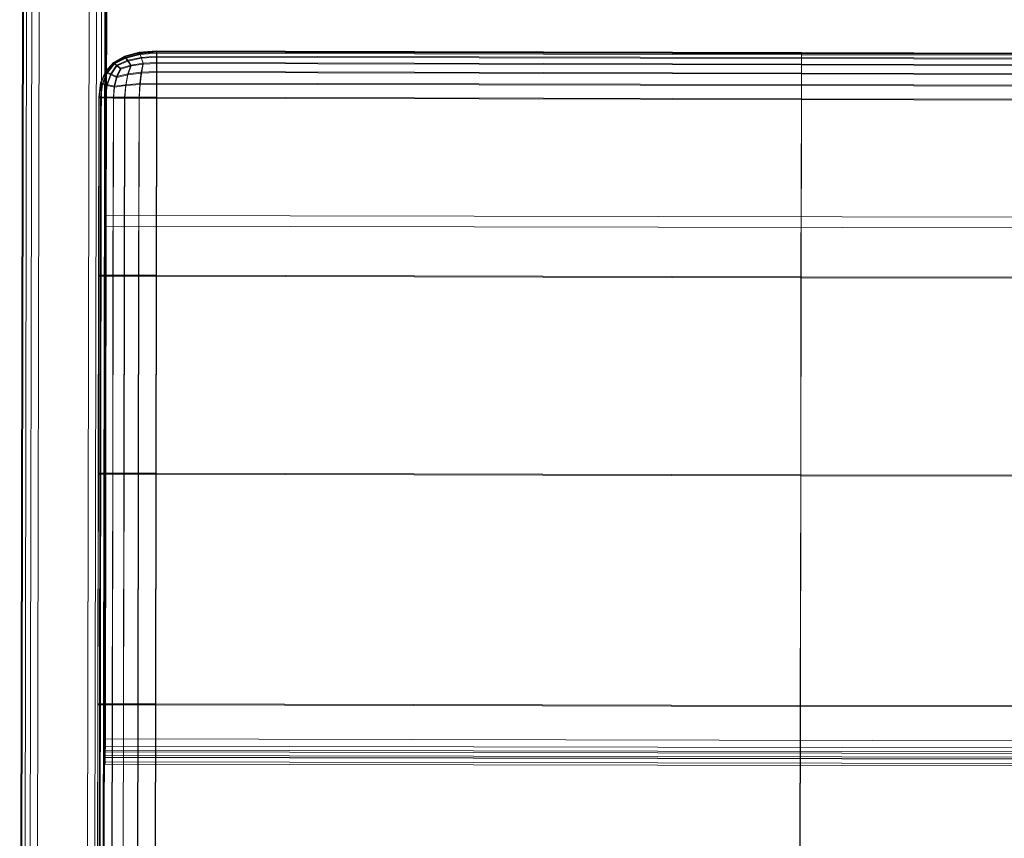
# Model space of a CAD drawing. Units: millimetres. Extents: x -70676 to -68887, y 205 to 1155.
# Drawn here: x -70675 to -70620, y 622 to 668 of the extents above; entities that cross this region are included whole.
import ezdxf

# ---------------------------------------------------------------- set-up
doc = ezdxf.new("R2010")
doc.units = ezdxf.units.MM
doc.linetypes.add('K5LT32776', pattern=[0])
doc.linetypes.add('K5LT32777', pattern=[0])
doc.layers.get('0').update_dxf_attribs({"true_color": 0x5890e1})

# ---------------------------------------------------------------- blocks, each defined once
blk = doc.blocks.new('U4')
at = {"color": 33, "linetype": 'K5LT32776', "lineweight": 18, "true_color": 0xe18f57}
for p, q in [((-70669.773, 665.921), (-70669.141, 666.281)), ((-70669.766, 665.913), (-70669.141, 666.272)), ((-70669.766, 665.902), (-70669.133, 666.261)), ((-70669.766, 665.891), (-70669.133, 666.25)), ((-70669.766, 665.88), (-70669.133, 666.239)), ((-70669.758, 665.871), (-70669.133, 666.231)), ((-70669.727, 665.886), (-70669.078, 666.209)), ((-70669.719, 665.834), (-70669.07, 666.158)), ((-70669.594, 665.777), (-70668.961, 666.041)), ((-70668.328, 666.496), (-70669.141, 666.281)), ((-70668.328, 666.487), (-70669.141, 666.272)), ((-70669.141, 666.281), (-70669.078, 666.209)), ((-70669.141, 666.272), (-70669.141, 666.281)), ((-70669.141, 666.272), (-70669.133, 666.261)), ((-70668.32, 666.476), (-70669.133, 666.261)), ((-70668.32, 666.465), (-70669.133, 666.25)), ((-70668.32, 666.454), (-70669.133, 666.239)), ((-70668.32, 666.446), (-70669.133, 666.231)), ((-70669.133, 666.261), (-70669.133, 666.25)), ((-70669.133, 666.25), (-70669.133, 666.239)), ((-70669.133, 666.239), (-70669.133, 666.231)), ((-70669.133, 666.231), (-70669.07, 666.158)), ((-70668.281, 666.412), (-70669.078, 666.209)), ((-70669.078, 666.209), (-70668.961, 666.041)), ((-70668.273, 666.361), (-70669.07, 666.158)), ((-70669.07, 666.158), (-70668.953, 665.988)), ((-70668.203, 666.208), (-70668.961, 666.041)), ((-70668.781, 665.776), (-70668.961, 666.041)), ((-70668.195, 666.155), (-70668.953, 665.988)), ((-70667.336, 666.566), (-70668.328, 666.496)), ((-70667.336, 666.557), (-70668.328, 666.487)), ((-70668.328, 666.496), (-70668.281, 666.412)), ((-70668.328, 666.487), (-70668.328, 666.496)), ((-70668.328, 666.487), (-70668.32, 666.476)), ((-70667.328, 666.546), (-70668.32, 666.476)), ((-70667.328, 666.535), (-70668.32, 666.465)), ((-70667.328, 666.524), (-70668.32, 666.454)), ((-70667.328, 666.516), (-70668.32, 666.446)), ((-70668.32, 666.476), (-70668.32, 666.465)), ((-70668.32, 666.465), (-70668.32, 666.454)), ((-70668.32, 666.454), (-70668.32, 666.446)), ((-70668.32, 666.446), (-70668.273, 666.361)), ((-70667.336, 666.494), (-70668.281, 666.412)), ((-70668.281, 666.412), (-70668.203, 666.208)), ((-70667.328, 666.443), (-70668.273, 666.361)), ((-70668.273, 666.361), (-70668.195, 666.155)), ((-70667.336, 666.278), (-70668.203, 666.208)), ((-70668.102, 665.883), (-70668.203, 666.208)), ((-70667.328, 666.225), (-70668.195, 666.155)), ((-70668.094, 665.829), (-70668.195, 666.155)), ((-70667.336, 666.557), (-70667.336, 666.566)), ((-70631.023, 666.481), (-70667.336, 666.566)), ((-70667.336, 666.566), (-70667.336, 666.494)), ((-70631.016, 666.472), (-70667.336, 666.557)), ((-70667.336, 666.557), (-70667.328, 666.546)), ((-70667.336, 666.494), (-70667.336, 666.278)), ((-70631.023, 666.409), (-70667.336, 666.494)), ((-70667.336, 665.917), (-70667.336, 666.278)), ((-70631.023, 666.193), (-70667.336, 666.278)), ((-70631.016, 666.461), (-70667.328, 666.546)), ((-70667.328, 666.546), (-70667.328, 666.535)), ((-70631.016, 666.45), (-70667.328, 666.535)), ((-70667.328, 666.535), (-70667.328, 666.524)), ((-70631.016, 666.439), (-70667.328, 666.524)), ((-70667.328, 666.524), (-70667.328, 666.516)), ((-70631.008, 666.43), (-70667.328, 666.516)), ((-70667.328, 666.516), (-70667.328, 666.443)), ((-70667.328, 666.443), (-70667.328, 666.225)), ((-70631.008, 666.357), (-70667.328, 666.443)), ((-70667.328, 665.863), (-70667.328, 666.225)), ((-70631.008, 666.14), (-70667.328, 666.225)), ((-70631.016, 666.472), (-70631.023, 666.481)), ((-70631.023, 666.481), (-70593.57, 666.393)), ((-70631.023, 666.481), (-70631.023, 666.409)), ((-70631.023, 666.409), (-70631.023, 666.193)), ((-70631.023, 666.409), (-70593.57, 666.321)), ((-70631.023, 665.832), (-70631.023, 666.193)), ((-70631.023, 666.193), (-70593.57, 666.105)), ((-70631.016, 666.472), (-70593.57, 666.384)), ((-70631.016, 666.472), (-70631.016, 666.461)), ((-70631.016, 666.461), (-70593.562, 666.373)), ((-70631.016, 666.461), (-70631.016, 666.45)), ((-70631.016, 666.45), (-70593.562, 666.362)), ((-70631.016, 666.45), (-70631.016, 666.439)), ((-70631.016, 666.439), (-70593.562, 666.351)), ((-70631.016, 666.439), (-70631.008, 666.43)), ((-70631.016, 665.778), (-70631.008, 666.14)), ((-70631.008, 666.43), (-70593.562, 666.343)), ((-70631.008, 666.43), (-70631.008, 666.357)), ((-70631.008, 666.357), (-70631.008, 666.14)), ((-70631.008, 666.357), (-70593.562, 666.27)), ((-70631.008, 666.14), (-70593.562, 666.052)), ((-70669.773, 665.921), (-70670.219, 665.417)), ((-70669.766, 665.913), (-70670.219, 665.408)), ((-70669.766, 665.902), (-70670.219, 665.397)), ((-70669.766, 665.891), (-70670.219, 665.386)), ((-70669.766, 665.88), (-70670.219, 665.375)), ((-70669.758, 665.871), (-70670.211, 665.366)), ((-70669.727, 665.886), (-70670.133, 665.369)), ((-70669.719, 665.834), (-70670.125, 665.317)), ((-70669.594, 665.777), (-70669.922, 665.272)), ((-70669.578, 665.725), (-70669.914, 665.22)), ((-70669.773, 665.921), (-70669.727, 665.886)), ((-70669.773, 665.921), (-70669.766, 665.913)), ((-70669.766, 665.913), (-70669.766, 665.902)), ((-70669.766, 665.902), (-70669.766, 665.891)), ((-70669.766, 665.891), (-70669.766, 665.88)), ((-70669.766, 665.88), (-70669.758, 665.871)), ((-70669.758, 665.871), (-70669.719, 665.834)), ((-70669.727, 665.886), (-70669.594, 665.777)), ((-70669.719, 665.834), (-70669.578, 665.725)), ((-70669.367, 665.597), (-70669.594, 665.777)), ((-70669.367, 665.597), (-70669.594, 665.128)), ((-70669.578, 665.725), (-70668.953, 665.988)), ((-70669.359, 665.543), (-70669.578, 665.725)), ((-70669.359, 665.543), (-70669.578, 665.074)), ((-70669.367, 665.597), (-70668.781, 665.776)), ((-70669.359, 665.543), (-70668.766, 665.722)), ((-70668.781, 665.776), (-70668.961, 665.271)), ((-70668.766, 665.722), (-70668.953, 665.988)), ((-70668.766, 665.722), (-70668.953, 665.217)), ((-70668.102, 665.883), (-70668.781, 665.776)), ((-70668.094, 665.829), (-70668.766, 665.722)), ((-70668.102, 665.883), (-70668.211, 665.366)), ((-70668.094, 665.829), (-70668.195, 665.311)), ((-70667.336, 665.917), (-70668.102, 665.883)), ((-70667.328, 665.863), (-70668.094, 665.829)), ((-70667.336, 665.917), (-70667.336, 665.412)), ((-70667.336, 665.917), (-70631.023, 665.832)), ((-70667.328, 665.863), (-70667.328, 665.357)), ((-70667.328, 665.863), (-70631.016, 665.778)), ((-70631.023, 665.832), (-70593.57, 665.745)), ((-70631.023, 665.832), (-70631.023, 665.327)), ((-70631.016, 665.778), (-70593.562, 665.691)), ((-70631.016, 665.778), (-70631.016, 665.272)), ((-70670.492, 664.767), (-70670.219, 665.417)), ((-70670.492, 664.758), (-70670.219, 665.408)), ((-70670.492, 664.747), (-70670.219, 665.397)), ((-70670.492, 664.736), (-70670.219, 665.386)), ((-70670.484, 664.725), (-70670.219, 665.375)), ((-70670.484, 664.716), (-70670.211, 665.366)), ((-70670.391, 664.731), (-70670.133, 665.369)), ((-70670.383, 664.679), (-70670.125, 665.317)), ((-70670.219, 665.417), (-70670.133, 665.369)), ((-70670.219, 665.408), (-70670.219, 665.417)), ((-70670.219, 665.408), (-70670.219, 665.397)), ((-70670.219, 665.397), (-70670.219, 665.386)), ((-70670.219, 665.386), (-70670.219, 665.375)), ((-70670.219, 665.375), (-70670.211, 665.366)), ((-70670.211, 665.366), (-70670.125, 665.317)), ((-70670.133, 665.369), (-70669.922, 665.272)), ((-70670.133, 664.671), (-70669.922, 665.272)), ((-70670.125, 665.317), (-70669.914, 665.22)), ((-70670.125, 664.618), (-70669.914, 665.22)), ((-70669.594, 665.128), (-70669.922, 665.272)), ((-70669.578, 665.074), (-70669.914, 665.22)), ((-70669.727, 664.586), (-70669.594, 665.128)), ((-70669.719, 664.532), (-70669.578, 665.074)), ((-70669.594, 665.128), (-70668.961, 665.271)), ((-70669.578, 665.074), (-70668.953, 665.217)), ((-70669.078, 664.669), (-70668.961, 665.271)), ((-70669.07, 664.615), (-70668.953, 665.217)), ((-70668.211, 665.366), (-70668.961, 665.271)), ((-70668.195, 665.311), (-70668.953, 665.217)), ((-70668.281, 664.728), (-70668.211, 665.366)), ((-70668.273, 664.673), (-70668.195, 665.311)), ((-70667.336, 665.412), (-70668.211, 665.366)), ((-70667.328, 665.357), (-70668.195, 665.311)), ((-70667.336, 664.762), (-70667.336, 665.412)), ((-70631.023, 665.327), (-70667.336, 665.412)), ((-70667.328, 664.707), (-70667.328, 665.357)), ((-70631.016, 665.272), (-70667.328, 665.357)), ((-70631.023, 664.677), (-70631.023, 665.327)), ((-70631.023, 665.327), (-70593.57, 665.239)), ((-70631.016, 665.272), (-70593.562, 665.184)), ((-70631.016, 664.622), (-70631.016, 665.272)), ((-70670.586, 663.972), (-70670.492, 664.767)), ((-70670.586, 663.964), (-70670.492, 664.758)), ((-70670.586, 663.953), (-70670.492, 664.747)), ((-70670.578, 663.941), (-70670.492, 664.736)), ((-70670.578, 663.93), (-70670.484, 664.725)), ((-70670.578, 663.922), (-70670.484, 664.716)), ((-70670.492, 664.767), (-70670.391, 664.731)), ((-70670.492, 664.758), (-70670.492, 664.767)), ((-70670.492, 664.758), (-70670.492, 664.747)), ((-70670.492, 664.747), (-70670.492, 664.736)), ((-70670.492, 664.736), (-70670.484, 664.725)), ((-70670.492, 663.973), (-70670.391, 664.731)), ((-70670.484, 664.725), (-70670.484, 664.716)), ((-70670.484, 664.716), (-70670.383, 664.679)), ((-70670.484, 663.921), (-70670.383, 664.679)), ((-70670.391, 664.731), (-70670.133, 664.671)), ((-70670.383, 664.679), (-70670.125, 664.618)), ((-70670.227, 663.973), (-70670.133, 664.671)), ((-70670.219, 663.92), (-70670.125, 664.618)), ((-70669.727, 664.586), (-70670.133, 664.671)), ((-70669.719, 664.532), (-70670.125, 664.618)), ((-70669.773, 663.972), (-70669.727, 664.586)), ((-70669.766, 663.918), (-70669.719, 664.532)), ((-70669.727, 664.586), (-70669.078, 664.669)), ((-70669.719, 664.532), (-70669.07, 664.615)), ((-70669.141, 663.971), (-70669.078, 664.669)), ((-70669.133, 663.916), (-70669.07, 664.615)), ((-70668.281, 664.728), (-70669.078, 664.669)), ((-70668.273, 664.673), (-70669.07, 664.615)), ((-70668.328, 663.969), (-70668.281, 664.728)), ((-70668.32, 663.914), (-70668.273, 664.673)), ((-70667.336, 664.762), (-70668.281, 664.728)), ((-70667.328, 664.707), (-70668.273, 664.673)), ((-70667.336, 663.967), (-70667.336, 664.762)), ((-70631.023, 664.677), (-70667.336, 664.762)), ((-70667.328, 663.912), (-70667.328, 664.707)), ((-70631.016, 664.622), (-70667.328, 664.707)), ((-70631.023, 663.882), (-70631.023, 664.677)), ((-70631.023, 664.677), (-70593.57, 664.589)), ((-70631.016, 664.622), (-70593.562, 664.534)), ((-70631.016, 663.827), (-70631.016, 664.622)), ((-70670.602, 653.945), (-70670.586, 663.972)), ((-70670.602, 653.936), (-70670.586, 663.964)), ((-70670.602, 653.925), (-70670.586, 663.953)), ((-70670.602, 653.914), (-70670.578, 663.941)), ((-70670.594, 653.903), (-70670.578, 663.93)), ((-70670.594, 653.894), (-70670.578, 663.922)), ((-70670.586, 663.972), (-70670.492, 663.973)), ((-70670.586, 663.964), (-70670.586, 663.972)), ((-70670.586, 663.964), (-70670.586, 663.953)), ((-70670.586, 663.953), (-70670.578, 663.941)), ((-70670.578, 663.941), (-70670.578, 663.93)), ((-70670.578, 663.93), (-70670.578, 663.922)), ((-70670.578, 663.922), (-70670.484, 663.921)), ((-70670.516, 653.945), (-70670.492, 663.973)), ((-70670.508, 653.893), (-70670.484, 663.921)), ((-70670.492, 663.973), (-70670.227, 663.973)), ((-70670.484, 663.921), (-70670.219, 663.92)), ((-70670.242, 653.945), (-70670.227, 663.973)), ((-70670.234, 653.892), (-70670.219, 663.92)), ((-70669.773, 663.972), (-70670.227, 663.973)), ((-70669.766, 663.918), (-70670.219, 663.92)), ((-70669.773, 663.972), (-70669.797, 653.945)), ((-70669.766, 663.918), (-70669.781, 653.891)), ((-70669.773, 663.972), (-70669.141, 663.971)), ((-70669.766, 663.918), (-70669.133, 663.916)), ((-70669.164, 653.943), (-70669.141, 663.971)), ((-70669.148, 653.889), (-70669.133, 663.916)), ((-70668.328, 663.969), (-70669.141, 663.971)), ((-70668.32, 663.914), (-70669.133, 663.916)), ((-70668.352, 653.942), (-70668.328, 663.969)), ((-70668.344, 653.887), (-70668.32, 663.914)), ((-70667.336, 663.967), (-70668.328, 663.969)), ((-70667.328, 663.912), (-70668.32, 663.914)), ((-70667.359, 653.94), (-70667.336, 663.967)), ((-70667.352, 653.884), (-70667.328, 663.912)), ((-70631.023, 663.882), (-70667.336, 663.967)), ((-70631.016, 663.827), (-70667.328, 663.912)), ((-70631.047, 653.854), (-70631.023, 663.882)), ((-70631.031, 653.799), (-70631.016, 663.827)), ((-70631.023, 663.882), (-70593.578, 663.794)), ((-70631.016, 663.827), (-70593.562, 663.739)), ((-70670.602, 653.945), (-70670.625, 642.801)), ((-70670.602, 653.936), (-70670.625, 642.792)), ((-70670.602, 653.925), (-70670.625, 642.781)), ((-70670.602, 653.914), (-70670.617, 642.77)), ((-70670.594, 653.903), (-70670.617, 642.759)), ((-70670.594, 653.894), (-70670.617, 642.75)), ((-70670.602, 653.936), (-70670.602, 653.945)), ((-70670.602, 653.945), (-70670.516, 653.945)), ((-70670.602, 653.925), (-70670.602, 653.936)), ((-70670.602, 653.914), (-70670.602, 653.925)), ((-70670.594, 653.903), (-70670.602, 653.914)), ((-70670.594, 653.903), (-70670.594, 653.894)), ((-70670.594, 653.894), (-70670.508, 653.893)), ((-70670.516, 653.945), (-70670.539, 642.801)), ((-70670.508, 653.893), (-70670.523, 642.749)), ((-70670.516, 653.945), (-70670.242, 653.945)), ((-70670.508, 653.893), (-70670.234, 653.892)), ((-70670.242, 653.945), (-70670.266, 642.801)), ((-70670.234, 653.892), (-70670.258, 642.748)), ((-70669.797, 653.945), (-70670.242, 653.945)), ((-70669.781, 653.891), (-70670.234, 653.892)), ((-70669.797, 653.945), (-70669.812, 642.801)), ((-70669.781, 653.891), (-70669.805, 642.747)), ((-70669.797, 653.945), (-70669.164, 653.943)), ((-70669.781, 653.891), (-70669.148, 653.889)), ((-70669.164, 653.943), (-70669.18, 642.799)), ((-70669.148, 653.889), (-70669.172, 642.745)), ((-70668.352, 653.942), (-70669.164, 653.943)), ((-70668.344, 653.887), (-70669.148, 653.889)), ((-70668.352, 653.942), (-70668.375, 642.798)), ((-70668.344, 653.887), (-70668.359, 642.743)), ((-70667.359, 653.94), (-70668.352, 653.942)), ((-70667.352, 653.884), (-70668.344, 653.887)), ((-70667.359, 653.94), (-70667.383, 642.795)), ((-70667.352, 653.884), (-70667.367, 642.74)), ((-70631.047, 653.854), (-70667.359, 653.94)), ((-70631.031, 653.799), (-70667.352, 653.884)), ((-70631.047, 653.854), (-70631.062, 642.71)), ((-70631.047, 653.854), (-70593.594, 653.767)), ((-70631.031, 653.799), (-70631.055, 642.655)), ((-70593.586, 653.711), (-70631.031, 653.799)), ((-70670.625, 642.801), (-70670.648, 629.815)), ((-70670.625, 642.792), (-70670.648, 629.806)), ((-70670.625, 642.781), (-70670.648, 629.795)), ((-70670.617, 642.77), (-70670.641, 629.784)), ((-70670.617, 642.759), (-70670.641, 629.773)), ((-70670.617, 642.75), (-70670.641, 629.765)), ((-70670.625, 642.792), (-70670.625, 642.801)), ((-70670.625, 642.801), (-70670.539, 642.801)), ((-70670.625, 642.781), (-70670.625, 642.792)), ((-70670.617, 642.77), (-70670.625, 642.781)), ((-70670.617, 642.759), (-70670.617, 642.77)), ((-70670.617, 642.759), (-70670.617, 642.75)), ((-70670.617, 642.75), (-70670.523, 642.749)), ((-70670.539, 642.801), (-70670.562, 629.816)), ((-70670.523, 642.749), (-70670.547, 629.764)), ((-70670.539, 642.801), (-70670.266, 642.801)), ((-70670.523, 642.749), (-70670.258, 642.748)), ((-70670.266, 642.801), (-70670.289, 629.816)), ((-70670.258, 642.748), (-70670.281, 629.763)), ((-70669.812, 642.801), (-70670.266, 642.801)), ((-70669.805, 642.747), (-70670.258, 642.748)), ((-70669.812, 642.801), (-70669.836, 629.815)), ((-70669.805, 642.747), (-70669.828, 629.761)), ((-70669.812, 642.801), (-70669.18, 642.799)), ((-70669.805, 642.747), (-70669.172, 642.745)), ((-70669.18, 642.799), (-70669.211, 629.814)), ((-70669.172, 642.745), (-70669.195, 629.759)), ((-70668.375, 642.798), (-70669.18, 642.799)), ((-70668.359, 642.743), (-70669.172, 642.745)), ((-70668.375, 642.798), (-70668.398, 629.812)), ((-70668.359, 642.743), (-70668.383, 629.757)), ((-70667.383, 642.795), (-70668.375, 642.798)), ((-70667.367, 642.74), (-70668.359, 642.743)), ((-70667.383, 642.795), (-70667.406, 629.81)), ((-70667.367, 642.74), (-70667.391, 629.755)), ((-70631.062, 642.71), (-70667.383, 642.795)), ((-70631.055, 642.655), (-70667.367, 642.74)), ((-70631.062, 642.71), (-70631.086, 629.725)), ((-70631.055, 642.655), (-70631.078, 629.67)), ((-70631.062, 642.71), (-70593.617, 642.623)), ((-70593.602, 642.567), (-70631.055, 642.655)), ((-70670.648, 629.815), (-70670.68, 613.959)), ((-70670.648, 629.806), (-70670.68, 613.803)), ((-70670.648, 629.795), (-70670.68, 613.792)), ((-70670.641, 629.784), (-70670.672, 613.781)), ((-70670.641, 629.773), (-70670.672, 613.77)), ((-70670.641, 629.765), (-70670.672, 613.761)), ((-70670.648, 629.815), (-70670.562, 629.816)), ((-70670.648, 629.806), (-70670.648, 629.815)), ((-70670.648, 629.795), (-70670.648, 629.806)), ((-70670.641, 629.784), (-70670.648, 629.795)), ((-70670.641, 629.773), (-70670.641, 629.784)), ((-70670.641, 629.773), (-70670.641, 629.765)), ((-70670.641, 629.765), (-70670.547, 629.764)), ((-70670.562, 629.816), (-70670.586, 613.893)), ((-70670.547, 629.764), (-70670.578, 613.761)), ((-70670.562, 629.816), (-70670.289, 629.816)), ((-70670.547, 629.764), (-70670.281, 629.763)), ((-70670.289, 629.816), (-70670.32, 613.838)), ((-70670.281, 629.763), (-70670.312, 613.759)), ((-70669.836, 629.815), (-70670.289, 629.816)), ((-70669.828, 629.761), (-70670.281, 629.763)), ((-70669.836, 629.815), (-70669.867, 613.795)), ((-70669.828, 629.761), (-70669.859, 613.758)), ((-70669.836, 629.815), (-70669.211, 629.814)), ((-70669.828, 629.761), (-70669.195, 629.759)), ((-70669.211, 629.814), (-70669.234, 613.764)), ((-70669.195, 629.759), (-70669.227, 613.756)), ((-70668.398, 629.812), (-70669.211, 629.814)), ((-70668.383, 629.757), (-70669.195, 629.759)), ((-70668.398, 629.812), (-70668.422, 613.744)), ((-70668.383, 629.757), (-70668.414, 613.754)), ((-70667.406, 629.81), (-70668.398, 629.812)), ((-70667.391, 629.755), (-70668.383, 629.757)), ((-70667.406, 629.81), (-70667.438, 613.736)), ((-70667.391, 629.755), (-70667.422, 613.751)), ((-70631.086, 629.725), (-70667.406, 629.81)), ((-70631.078, 629.67), (-70667.391, 629.755)), ((-70631.086, 629.725), (-70631.117, 613.653)), ((-70631.078, 629.67), (-70631.109, 613.666)), ((-70631.086, 629.725), (-70593.641, 629.637)), ((-70593.625, 629.582), (-70631.078, 629.67))]:
    blk.add_line(p, q, dxfattribs=at)
blk = doc.blocks.new('U21')
at = {"color": 31, "linetype": 'K5LT32777', "lineweight": 18, "true_color": 0xe4b899}
for p, q in [((-70670.171, 657.302), (-70670.074, 710.919)), ((-70670.172, 656.705), (-70670.075, 710.3)), ((-70670.171, 657.302), (-70670.225, 627.834)), ((-70670.172, 656.705), (-70670.171, 657.302)), ((-70576.32, 657.131), (-70670.171, 657.302)), ((-70670.172, 656.705), (-70670.226, 627.206)), ((-70576.321, 656.534), (-70670.172, 656.705)), ((-70576.373, 627.663), (-70670.225, 627.834)), ((-70670.225, 627.834), (-70670.225, 627.423)), ((-70670.226, 627.206), (-70670.227, 626.811)), ((-70670.226, 627.111), (-70670.225, 627.423)), ((-70670.226, 627.206), (-70576.374, 627.035)), ((-70576.374, 627.252), (-70670.225, 627.423)), ((-70670.227, 626.787), (-70670.226, 626.899)), ((-70670.227, 626.546), (-70670.227, 626.811)), ((-70670.227, 626.811), (-70576.375, 626.64)), ((-70670.227, 626.41), (-70670.227, 626.787)), ((-70576.375, 626.616), (-70670.227, 626.787)), ((-70670.226, 627.111), (-70670.226, 626.899)), ((-70576.375, 626.941), (-70670.226, 627.111)), ((-70576.375, 626.729), (-70670.226, 626.899)), ((-70670.227, 626.546), (-70670.227, 626.413)), ((-70670.227, 626.546), (-70576.376, 626.376)), ((-70670.227, 626.41), (-70670.227, 626.413)), ((-70670.227, 626.413), (-70576.376, 626.242)), ((-70670.227, 626.41), (-70576.376, 626.239))]:
    blk.add_line(p, q, dxfattribs=at)
blk = doc.blocks.new('U20')
blk.add_blockref('U21', (0, 0))
blk = doc.blocks.new('U23')
at = {"color": 31, "linetype": 'K5LT32777', "lineweight": 18, "true_color": 0xe4b899}
for p, q in [((-70674.343, 941.243), (-70674.991, 585.338)), ((-70674.167, 941.409), (-70674.815, 585.338)), ((-70673.873, 941.508), (-70674.521, 585.338)), ((-70673.463, 941.541), (-70674.111, 585.337)), ((-70670.647, 941.536), (-70671.295, 585.332)), ((-70670.237, 941.502), (-70670.885, 585.333)), ((-70669.944, 941.401), (-70670.591, 585.337)), ((-70670.415, 585.346), (-70669.768, 941.234)), ((-70674.402, 941.01), (-70675.049, 585.338)), ((-70670.357, 585.358), (-70669.71, 941.001)), ((-70675.022, 600.175), (-70674.673, 792.058)), ((-70674.964, 600.112), (-70674.615, 792.002)), ((-70674.788, 600.067), (-70674.439, 791.962)), ((-70674.495, 600.04), (-70674.146, 791.937)), ((-70674.084, 600.03), (-70673.735, 791.929)), ((-70671.269, 600.025), (-70670.919, 791.924)), ((-70670.858, 600.032), (-70670.509, 791.932)), ((-70670.565, 600.055), (-70670.215, 791.96)), ((-70670.039, 792.006), (-70670.389, 600.095)), ((-70669.981, 792.071), (-70670.33, 600.151))]:
    blk.add_line(p, q, dxfattribs=at)
blk = doc.blocks.new('U22')
blk.add_blockref('U23', (0, 0))

msp = doc.modelspace()

# ---------------------------------------------------------------- block references
for name in ['U22', 'U20', 'U4']:
    msp.add_blockref(name, (0, 0))

doc.saveas('drawing.dxf')
